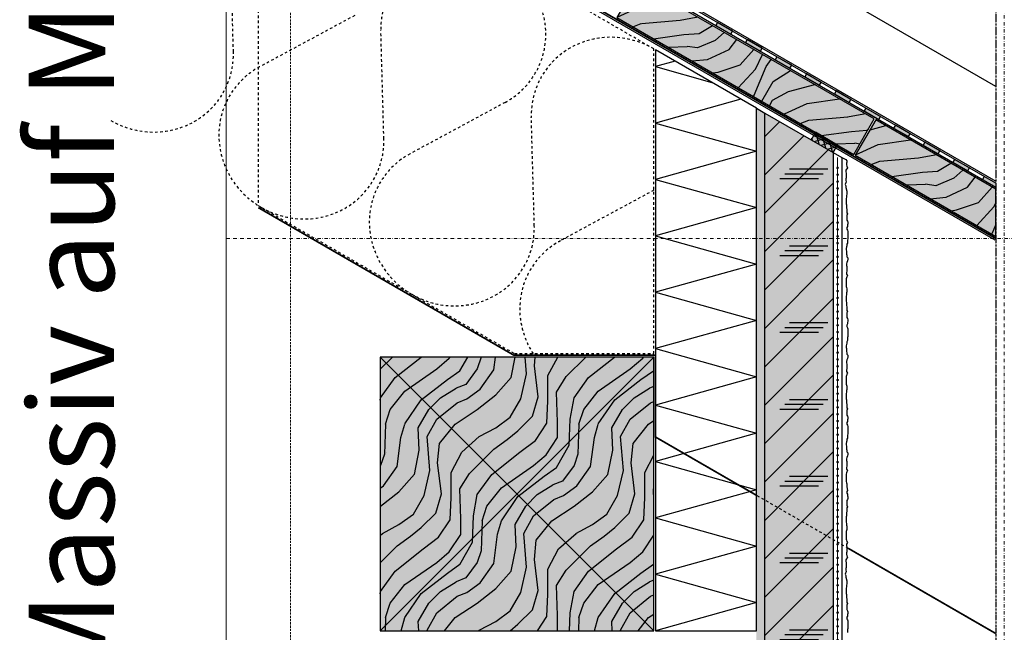
# Model space of a CAD drawing. Units: millimetres. Extents: x -301 to 4112, y -11579 to 1455.
# Drawn here: x 29 to 605, y 497 to 855 of the extents above; entities that cross this region are included whole.
import ezdxf
from ezdxf.enums import TextEntityAlignment as Align

# ---------------------------------------------------------------- set-up
doc = ezdxf.new("R2010")
doc.units = ezdxf.units.MM
doc.header["$LTSCALE"] = 0.1
for name, pattern in [('ACHSE', [18.5, 12, -3, 0.5, -3]), ('AUSGEZOGEN', [0]), ('HIDDEN', [9.525, 6.35, -3.175]), ('OBERFLÄCHE', [25.5, 12, -3, 0.5, -3, 0.5, -3, 0.5, -3]), ('STEEL', [8, 4, -2, 0, -2]), ('STRICHLINIE', [10, 5, -5])]:
    doc.linetypes.add(name, pattern=pattern)
doc.layers.add('Achse', color=4, linetype='STEEL', lineweight=18, plot=False)
doc.layers.add('Hilfe', color=211, linetype='HIDDEN', lineweight=18, plot=False)
for name, color, linetype in [('ACHSEN', 1, 'ACHSE'), ('Armierung', 6, 'CONTINUOUS'), ('Dampfbremse', 251, 'CONTINUOUS'), ('Dämmstoff Miwo', 6, 'CONTINUOUS'), ('DÄMMUNG', 1, 'CONTINUOUS'), ('Fugendichtband 2D', 7, 'CONTINUOUS'), ('Fußpfette 16x16', 3, 'CONTINUOUS'), ('Putz', 6, 'CONTINUOUS'), ('SCHRAFFUR', 7, 'CONTINUOUS'), ('SICHTBARE', 7, 'CONTINUOUS'), ('Sparren', 3, 'CONTINUOUS'), ('UNSICHTBARE', 1, 'STRICHLINIE'), ('ZUSATZ', 1, 'OBERFLÄCHE')]:
    doc.layers.add(name, color=color, linetype=linetype)
doc.layers.add('Rahmen', color=251, linetype='CONTINUOUS', lineweight=18, true_color=0x646668)
doc.styles.add('ARIAL', font='arial.ttf')

# ---------------------------------------------------------------- blocks, each defined once
blk = doc.blocks.new('Zeichenrahmen M 1-5')
at = {"layer": 'Achse', "ltscale": 5}
for points in [[(604.99973, 1305.00016), (604.99973, 150)], [(150, 727.50008), (1059.99946, 727.50008)]]:
    blk.add_lwpolyline(points, dxfattribs=at)
at = {"layer": 'Hilfe', "ltscale": 2}
blk.add_lwpolyline([(187.5, 1217.50008), (187.5, 237.49978)], dxfattribs=at)
at = {"layer": 'Rahmen', "color": 7}
blk.add_lwpolyline([(150, 1355.00016), (150, 100)], dxfattribs=at)
at = {"layer": 'Rahmen', "color": 0, "style": 'ARIAL'}
blk.add_attdef('SCHNITTRICHTUNG', text='', height=50, dxfattribs=at).set_placement((604.99973, 1355.00016), align=Align.BOTTOM_CENTER)
blk.add_attdef('WANDBESCHREIBUNG', text='', height=50, rotation=90, dxfattribs=at).set_placement((100, 727.50008), align=Align.BOTTOM_CENTER)
blk.add_attdef('DETAILBESCHREIBUNG', text='', height=50, dxfattribs=at).set_placement((604.99973, 100), align=Align.TOP_CENTER)
blk = doc.blocks.new('*U17')
at = {"layer": 'Armierung', "const_width": 0.7}
for points in [[(-0.4, 0, 1), (0.4, 0, 1)], [(3.6, 0, 1), (4.4, 0, 1)], [(7.6, 0, 1), (8.4, 0, 1)], [(11.6, 0, 1), (12.4, 0, 1)], [(15.6, 0, 1), (16.4, 0, 1)], [(19.6, 0, 1), (20.4, 0, 1)], [(23.6, 0, 1), (24.4, 0, 1)], [(27.6, 0, 1), (28.4, 0, 1)], [(31.6, 0, 1), (32.4, 0, 1)], [(35.6, 0, 1), (36.4, 0, 1)], [(39.6, 0, 1), (40.4, 0, 1)], [(43.6, 0, 1), (44.4, 0, 1)], [(47.6, 0, 1), (48.4, 0, 1)], [(51.6, 0, 1), (52.4, 0, 1)], [(55.6, 0, 1), (56.4, 0, 1)], [(59.6, 0, 1), (60.4, 0, 1)], [(63.6, 0, 1), (64.4, 0, 1)], [(67.6, 0, 1), (68.4, 0, 1)], [(71.6, 0, 1), (72.4, 0, 1)], [(75.6, 0, 1), (76.4, 0, 1)], [(79.6, 0, 1), (80.4, 0, 1)], [(83.6, 0, 1), (84.4, 0, 1)], [(87.6, 0, 1), (88.4, 0, 1)], [(91.6, 0, 1), (92.4, 0, 1)], [(95.6, 0, 1), (96.4, 0, 1)], [(99.6, 0, 1), (100.4, 0, 1)], [(103.6, 0, 1), (104.4, 0, 1)], [(107.6, 0, 1), (108.4, 0, 1)], [(111.6, 0, 1), (112.4, 0, 1)], [(115.6, 0, 1), (116.4, 0, 1)], [(119.6, 0, 1), (120.4, 0, 1)], [(123.6, 0, 1), (124.4, 0, 1)], [(127.6, 0, 1), (128.4, 0, 1)], [(131.6, 0, 1), (132.4, 0, 1)], [(135.6, 0, 1), (136.4, 0, 1)], [(139.6, 0, 1), (140.4, 0, 1)], [(143.6, 0, 1), (144.4, 0, 1)], [(147.6, 0, 1), (148.4, 0, 1)], [(151.6, 0, 1), (152.4, 0, 1)], [(155.6, 0, 1), (156.4, 0, 1)], [(159.6, 0, 1), (160.4, 0, 1)], [(163.6, 0, 1), (164.4, 0, 1)], [(167.6, 0, 1), (168.4, 0, 1)], [(171.6, 0, 1), (172.4, 0, 1)], [(175.6, 0, 1), (176.4, 0, 1)], [(179.6, 0, 1), (180.4, 0, 1)], [(183.6, 0, 1), (184.4, 0, 1)], [(187.6, 0, 1), (188.4, 0, 1)], [(191.6, 0, 1), (192.4, 0, 1)], [(195.6, 0, 1), (196.4, 0, 1)], [(199.6, 0, 1), (200.4, 0, 1)], [(203.6, 0, 1), (204.4, 0, 1)], [(207.6, 0, 1), (208.4, 0, 1)], [(211.6, 0, 1), (212.4, 0, 1)], [(215.6, 0, 1), (216.4, 0, 1)], [(219.6, 0, 1), (220.4, 0, 1)], [(223.6, 0, 1), (224.4, 0, 1)], [(227.6, 0, 1), (228.4, 0, 1)], [(231.6, 0, 1), (232.4, 0, 1)], [(235.6, 0, 1), (236.4, 0, 1)], [(239.6, 0, 1), (240.4, 0, 1)], [(243.6, 0, 1), (244.4, 0, 1)], [(247.6, 0, 1), (248.4, 0, 1)], [(251.6, 0, 1), (252.4, 0, 1)], [(255.6, 0, 1), (256.4, 0, 1)], [(259.6, 0, 1), (260.4, 0, 1)], [(263.6, 0, 1), (264.4, 0, 1)], [(267.6, 0, 1), (268.4, 0, 1)], [(271.6, 0, 1), (272.4, 0, 1)], [(275.6, 0, 1), (276.4, 0, 1)], [(279.6, 0, 1), (280.4, 0, 1)], [(283.6, 0, 1), (284.4, 0, 1)], [(287.6, 0, 1), (288.4, 0, 1)], [(291.6, 0, 1), (292.4, 0, 1)], [(295.6, 0, 1), (296.4, 0, 1)], [(299.6, 0, 1), (300.4, 0, 1)], [(303.6, 0, 1), (304.4, 0, 1)], [(307.6, 0, 1), (308.4, 0, 1)], [(311.6, 0, 1), (312.4, 0, 1)], [(315.6, 0, 1), (316.4, 0, 1)], [(319.6, 0, 1), (320.4, 0, 1)], [(323.6, 0, 1), (324.4, 0, 1)], [(327.6, 0, 1), (328.4, 0, 1)], [(331.6, 0, 1), (332.4, 0, 1)], [(335.6, 0, 1), (336.4, 0, 1)], [(339.6, 0, 1), (340.4, 0, 1)], [(343.6, 0, 1), (344.4, 0, 1)], [(347.6, 0, 1), (348.4, 0, 1)], [(351.6, 0, 1), (352.4, 0, 1)], [(355.6, 0, 1), (356.4, 0, 1)], [(359.6, 0, 1), (360.4, 0, 1)], [(363.6, 0, 1), (364.4, 0, 1)], [(367.6, 0, 1), (368.4, 0, 1)], [(371.6, 0, 1), (372.4, 0, 1)], [(375.6, 0, 1), (376.4, 0, 1)], [(379.6, 0, 1), (380.4, 0, 1)], [(383.6, 0, 1), (384.4, 0, 1)], [(387.6, 0, 1), (388.4, 0, 1)], [(391.6, 0, 1), (392.4, 0, 1)], [(395.6, 0, 1), (396.4, 0, 1)], [(399.6, 0, 1), (400.4, 0, 1)], [(403.6, 0, 1), (404.4, 0, 1)], [(407.6, 0, 1), (408.4, 0, 1)], [(411.6, 0, 1), (412.4, 0, 1)], [(415.6, 0, 1), (416.4, 0, 1)], [(419.6, 0, 1), (420.4, 0, 1)], [(423.6, 0, 1), (424.4, 0, 1)], [(427.6, 0, 1), (428.4, 0, 1)], [(431.6, 0, 1), (432.4, 0, 1)], [(435.6, 0, 1), (436.4, 0, 1)], [(439.6, 0, 1), (440.4, 0, 1)], [(443.6, 0, 1), (444.4, 0, 1)], [(447.6, 0, 1), (448.4, 0, 1)], [(451.6, 0, 1), (452.4, 0, 1)], [(455.6, 0, 1), (456.4, 0, 1)], [(459.6, 0, 1), (460.4, 0, 1)], [(463.6, 0, 1), (464.4, 0, 1)], [(467.6, 0, 1), (468.4, 0, 1)], [(471.6, 0, 1), (472.4, 0, 1)], [(475.6, 0, 1), (476.4, 0, 1)], [(479.6, 0, 1), (480.4, 0, 1)], [(483.6, 0, 1), (484.4, 0, 1)], [(487.6, 0, 1), (488.4, 0, 1)], [(491.6, 0, 1), (492.4, 0, 1)], [(495.6, 0, 1), (496.4, 0, 1)], [(499.6, 0, 1), (500.4, 0, 1)], [(503.6, 0, 1), (504.4, 0, 1)], [(507.6, 0, 1), (508.4, 0, 1)], [(511.6, 0, 1), (512.4, 0, 1)], [(515.6, 0, 1), (516.4, 0, 1)], [(519.6, 0, 1), (520.4, 0, 1)], [(523.6, 0, 1), (524.4, 0, 1)], [(527.6, 0, 1), (528.4, 0, 1)], [(531.6, 0, 1), (532.4, 0, 1)], [(535.6, 0, 1), (536.4, 0, 1)], [(539.6, 0, 1), (540.4, 0, 1)], [(543.6, 0, 1), (544.4, 0, 1)], [(547.6, 0, 1), (548.4, 0, 1)], [(551.6, 0, 1), (552.4, 0, 1)], [(555.6, 0, 1), (556.4, 0, 1)], [(559.6, 0, 1), (560.4, 0, 1)], [(563.6, 0, 1), (564.4, 0, 1)], [(567.6, 0, 1), (568.4, 0, 1)], [(571.6, 0, 1), (572.4, 0, 1)], [(575.6, 0, 1), (576.4, 0, 1)], [(579.6, 0, 1), (580.4, 0, 1)], [(583.6, 0, 1), (584.4, 0, 1)], [(587.6, 0, 1), (588.4, 0, 1)], [(591.6, 0, 1), (592.4, 0, 1)], [(595.6, 0, 1), (596.4, 0, 1)], [(599.6, 0, 1), (600.4, 0, 1)]]:
    blk.add_lwpolyline(points, format="xyb", close=True, dxfattribs=at)
at = {"layer": 'Armierung', "linetype": 'ByBlock', "lineweight": 0}
blk.add_lwpolyline([(0, 0), (606.09, 0)], dxfattribs=at)
blk = doc.blocks.new('*U30')
at = {"layer": 'Fugendichtband 2D', "linetype": 'Continuous'}
blk.add_hatch(color=253, dxfattribs=at).paths.add_polyline_path([(0, 0), (0, 5), (-15, 5), (-15, 0)])
h = blk.add_hatch(dxfattribs=at)
h.set_pattern_fill('ANSI37', color=251, style=0)
h.set_pattern_definition([(45, (254.974, -677.5), (-2.245064, 2.245064), []), (135, (254.974, -677.5), (-2.245064, -2.245064), [])])
h.paths.add_polyline_path([(0, 0), (0, 5), (-15, 5), (-15, 0)])
at = {"layer": 'Fugendichtband 2D', "lineweight": -3}
blk.add_lwpolyline([(0, 0), (0, 5), (-15, 5), (-15, 0)], close=True, dxfattribs=at)

msp = doc.modelspace()

# ---------------------------------------------------------------- hatches: boundary and pattern name
at = {"layer": 'Dampfbremse', "linetype": 'Continuous'}
h = msp.add_hatch(color=253, dxfattribs=at)
h.dxf.hatch_style = 1
h.paths.add_polyline_path([(446.02, 848.73), (437.36, 853.73), (436.36, 852), (445.02, 847)])
h = msp.add_hatch(color=253, dxfattribs=at)
h.dxf.hatch_style = 1
h.paths.add_polyline_path([(463.34, 838.73), (454.68, 843.73), (453.68, 842), (462.34, 837)])
h = msp.add_hatch(color=253, dxfattribs=at)
h.dxf.hatch_style = 1
h.paths.add_polyline_path([(480.66, 828.73), (472, 833.73), (471, 832), (479.66, 827)])
h = msp.add_hatch(color=253, dxfattribs=at)
h.dxf.hatch_style = 1
h.paths.add_polyline_path([(497.98, 818.73), (489.32, 823.73), (488.32, 822), (496.98, 817)])
h = msp.add_hatch(color=253, dxfattribs=at)
h.dxf.hatch_style = 1
h.paths.add_polyline_path([(515.3, 808.73), (506.64, 813.73), (505.64, 812), (514.3, 807)])
h = msp.add_hatch(color=253, dxfattribs=at)
h.dxf.hatch_style = 1
h.paths.add_polyline_path([(532.62, 798.73), (523.96, 803.73), (522.96, 802), (531.62, 797)])
h = msp.add_hatch(color=253, dxfattribs=at)
h.dxf.hatch_style = 1
h.paths.add_polyline_path([(549.94, 788.73), (541.28, 793.73), (540.28, 792), (548.94, 787)])
h = msp.add_hatch(color=253, dxfattribs=at)
h.dxf.hatch_style = 1
h.paths.add_polyline_path([(567.27, 778.73), (558.61, 783.73), (557.61, 782), (566.27, 777)])
h = msp.add_hatch(color=253, dxfattribs=at)
h.dxf.hatch_style = 1
h.paths.add_polyline_path([(584.59, 768.73), (575.93, 773.73), (574.93, 772), (583.59, 767)])
h = msp.add_hatch(color=253, dxfattribs=at)
h.dxf.hatch_style = 1
h.paths.add_polyline_path([(593.25, 763.73), (592.25, 762), (600, 757.52), (600, 759.83)])
at = {"layer": 'SCHRAFFUR', "linetype": 'Continuous'}
h = msp.add_hatch(color=31, dxfattribs=at)
h.dxf.hatch_style = 1
h.paths.add_polyline_path([(528.96, 797.38), (390.4, 877.38), (378.4, 856.6), (516.96, 776.6)])
h = msp.add_hatch(dxfattribs=at)
h.set_pattern_fill('WOOD_3', color=251, scale=80, angle=15, pattern_type=2)
h.set_pattern_definition([(10.2364, (-212.886, 106.705), (-870.72015, -150.487367), [9.6333, -953.6943]), (26.3099, (-203.406, 108.417), (288.39085, 160.096), [12.2377, -395.684]), (60, (-192.436, 113.84), (-20.7055, 77.274), [9.051, -104.086]), (61.8476, (-187.9104, 121.6793), (771.254341, 1448.98819), [17.5454, -1736.9916]), (27.9946, (-179.632, 137.149), (-654.055657, -340.897673), [10.6734, -1056.6598]), (15, (-170.21, 142.16), (56.5685, 97.9796), [20, -60]), (5.5377, (-150.889, 147.335), (-407.07588, -26.25371), [9.7324, -476.8886]), (9.2894, (-218.476, 127.569), (-716.1721, -109.07553), [8.04, -795.95]), (15, (-210.54, 128.87), (56.5685, 97.9796), [12, -68]), (43.3008, (-198.9507, 131.9725), (725.781025, 691.40574), [11.8118, -1169.374]), (67.125, (-190.3545, 140.0735), (-205.56881, -469.192394), [18.2428, -893.8975]), (54.2894, (-183.263, 156.8816), (360.116836, 510.603457), [11.3702, -1125.6435]), (21.3402, (-176.626, 166.114), (597.48693, 242.918365), [14.4886, -709.942]), (3.1113, (-163.1312, 171.3863), (-1143.953506, -58.054262), [15.5332, -1537.7858]), (8.2902, (-224.895, 151.524), (716.172069, 109.07614), [13.6938, -1355.6856]), (18.3665, (-211.3443, 153.4983), (1215.679255, 408.563277), [13.6235, -1348.7274]), (48.69, (-198.415, 157.79), (-133.84255, -118.6852), [14.422, -274.022]), (62.4896, (-188.894, 168.624), (544.979005, 1057.070441), [13.023, -1289.2826]), (29.9314, (-182.8787, 180.1747), (787.89826, 459.582734), [12.4194, -1229.5146]), (15, (-172.116, 186.37), (56.5685, 97.9796), [9.6, -70.4]), (2.0054, (-162.843, 188.856), (736.87765, 31.801783), [10.6734, -1056.6598]), (15, (-185.41, 99.99), (56.5685, 97.9796), [0, -80]), (238.1524, (-177.6983, 114.477), (869.233412, 1392.419948), [17.5454, -1736.9916]), (221.565, (-207.662, 176.847), (-56.5685, -97.9797), [7.1554, -171.73]), (203.1301, (-213.016, 172.1), (-442.93887, -201.50715), [11.3137, -554.3717]), (171.8014, (-223.42, 167.655), (-427.78138, 51.02062), [6.0926, -603.1692]), (41.565, (-177.7, 114.477), (56.5685, 97.9797), [8.944, -169.941]), (21.7098, (-171.006, 120.411), (-674.761275, -263.623326), [13.6938, -1355.6856]), (4.8753, (-158.2837, 125.4766), (1375.775779, 120.171014), [22.7543, -2252.6797]), (4.6952, (-210.608, 98.205), (484.34989, 46.95949), [8.9442, -885.483]), (30.5241, (-201.694, 98.937), (-787.898282, -459.582807), [14.9452, -1479.578]), (57.8789, (-188.82, 106.5276), (-756.096642, -1196.460597), [15.284, -1513.1138]), (49.6952, (-180.693, 119.472), (627.801374, 747.974245), [12.649, -1252.262]), (24.4623, (-172.511, 129.118), (365.6649, 180.80156), [14.5986, -472.0224]), (8.4181, (-159.223, 135.1636), (-1355.070007, -197.446827), [20.938, -2072.8624]), (6.8699, (-215.785, 117.523), (-484.34989, -46.95912), [11.3137, -554.3717]), (26.3099, (-204.552, 118.877), (288.39085, 160.096), [12.2377, -395.684]), (57.5104, (-193.582, 124.3006), (-642.960353, -1000.500883), [13.023, -1289.2826]), (60, (-186.587, 135.285), (-20.7055, 77.274), [14.708, -98.4293]), (32.354, (-179.233, 148.023), (-921.741035, -578.267688), [13.4105, -1327.634]), (11.6335, (-167.9044, 155.1994), (-1257.090756, -254.01345), [13.6235, -1348.7274]), (357.8973, (-154.561, 157.9466), (834.857272, -24.766578), [10.8812, -1077.2365]), (6.2538, (-220.961, 136.842), (561.624022, 67.66426), [10.5223, -1041.7134]), (29.9314, (-210.501, 137.988), (787.89826, 459.582734), [12.4194, -1229.5146]), (47.0054, (-199.738, 144.185), (-324.253655, -335.34988), [15.0944, -739.624]), (64.8991, (-189.445, 155.225), (-580.84273, -1232.323728), [19.8716, -1967.2872]), (30.9454, (-181.015, 173.22), (-288.39075, -160.09615), [11.648, -570.7606]), (8.991, (-171.025, 179.21), (793.446151, 129.781218), [15.284, -1513.1138]), (351.8014, (-155.929, 181.598), (427.78138, -51.02062), [6.0926, -603.169]), (5.5377, (-227.173, 160.024), (-407.07588, -26.25371), [9.7324, -476.8886]), (25.008, (-217.4856, 160.963), (808.603574, 382.30915), [13.8102, -1367.204]), (52.4054, (-204.97, 166.8014), (797.506835, 1041.913081), [17.1207, -1694.954]), (44.0546, (-173.82, 103.093), (458.0964, 454.03494), [8.2365, -815.414]), (25.7843, (-167.9004, 108.82), (-1174.268437, -563.110608), [17.102, -1693.1026]), (7.875, (-152.501, 116.259), (-561.62398, -67.66474), [19.3494, -625.6312])])
h.paths.add_polyline_path([(528.96, 797.38), (390.4, 877.38), (378.4, 856.6), (516.96, 776.6)])
h = msp.add_hatch(dxfattribs=at)
h.set_pattern_fill('HEX', color=251, scale=0.23, angle=-90, style=0)
h.set_pattern_definition([(270, (120.0001, -537.5209), (1.2648301, -2e-16), [0.73025, -1.4605]), (30, (120.0001, -537.5209), (-0.632415, 1.095375), [0.73025, -1.4605]), (330, (120.0001, -538.2511), (0.632415, 1.095375), [0.73025, -1.4605])])
h.paths.add_polyline_path([(465, 800.82), (460, 803.71), (460, 168.75), (462.5, 168.75), (465, 168.75)])
h = msp.add_hatch(color=71, dxfattribs=at)
h.dxf.hatch_style = 1
h.paths.add_polyline_path([(465, 800.82), (505, 777.73), (505, 168.75), (465, 168.75)])
h = msp.add_hatch(color=31, dxfattribs=at)
h.dxf.hatch_style = 1
h.paths.add_polyline_path([(600, 756.37), (529.83, 796.88), (517.83, 776.1), (600, 728.65)])
h = msp.add_hatch(dxfattribs=at)
h.set_pattern_fill('WOOD_3', color=251, scale=80, angle=15, pattern_type=2)
h.set_pattern_definition([(10.2364, (-73.456, 26.205), (-870.72015, -150.487367), [9.6333, -953.6943]), (26.3099, (-63.976, 27.917), (288.39085, 160.096), [12.2377, -395.684]), (60, (-53.006, 33.34), (-20.7055, 77.274), [9.051, -104.086]), (61.8476, (-48.4803, 41.1793), (771.254341, 1448.98819), [17.5454, -1736.9916]), (27.9946, (-40.202, 56.649), (-654.055657, -340.897673), [10.6734, -1056.6598]), (15, (-30.78, 61.66), (56.5685, 97.9796), [20, -60]), (5.5377, (-11.459, 66.835), (-407.07588, -26.25371), [9.7324, -476.8886]), (9.2894, (-79.046, 47.069), (-716.1721, -109.07553), [8.04, -795.95]), (15, (-71.11, 48.37), (56.5685, 97.9796), [12, -68]), (43.3008, (-59.5206, 51.4725), (725.781025, 691.40574), [11.8118, -1169.374]), (67.125, (-50.9244, 59.5735), (-205.56881, -469.192394), [18.2428, -893.8975]), (54.2894, (-43.833, 76.3816), (360.116836, 510.603457), [11.3702, -1125.6435]), (21.3402, (-37.196, 85.614), (597.48693, 242.918365), [14.4886, -709.942]), (3.1113, (-23.701, 90.8863), (-1143.953506, -58.054262), [15.5332, -1537.7858]), (8.2902, (-85.465, 71.024), (716.17207, 109.07614), [13.6938, -1355.6856]), (18.3665, (-71.914, 72.9983), (1215.679255, 408.563277), [13.6235, -1348.7274]), (48.69, (-58.985, 77.29), (-133.84255, -118.6852), [14.422, -274.022]), (62.4896, (-49.464, 88.124), (544.979005, 1057.070441), [13.023, -1289.2826]), (29.9314, (-43.4486, 99.6747), (787.89826, 459.582734), [12.4194, -1229.5146]), (15, (-32.686, 105.87), (56.5685, 97.9796), [9.6, -70.4]), (2.0054, (-23.413, 108.356), (736.87765, 31.801783), [10.6734, -1056.6598]), (15, (-45.98, 19.49), (56.5685, 97.9796), [0, -80]), (238.1524, (-38.2683, 33.977), (869.233412, 1392.419948), [17.5454, -1736.9916]), (221.565, (-68.232, 96.347), (-56.5685, -97.9797), [7.1554, -171.73]), (203.1301, (-73.586, 91.6), (-442.93887, -201.50715), [11.3137, -554.3717]), (171.8014, (-83.99, 87.155), (-427.78138, 51.02062), [6.0926, -603.169]), (41.565, (-38.27, 33.977), (56.5685, 97.9797), [8.944, -169.941]), (21.7098, (-31.576, 39.911), (-674.761275, -263.623326), [13.6938, -1355.6856]), (4.8753, (-18.8536, 44.9766), (1375.775779, 120.171014), [22.7543, -2252.6797]), (4.6952, (-71.178, 17.705), (484.34989, 46.95949), [8.9442, -885.483]), (30.5241, (-62.264, 18.437), (-787.898282, -459.582807), [14.9452, -1479.578]), (57.8789, (-49.3898, 26.0276), (-756.096642, -1196.460597), [15.284, -1513.1138]), (49.6952, (-41.263, 38.972), (627.801374, 747.974245), [12.649, -1252.262]), (24.4623, (-33.081, 48.618), (365.6649, 180.80156), [14.5986, -472.0224]), (8.4181, (-19.7928, 54.6636), (-1355.070007, -197.446827), [20.938, -2072.8624]), (6.8699, (-76.354, 37.023), (-484.34989, -46.95912), [11.3137, -554.3717]), (26.3099, (-65.122, 38.377), (288.39085, 160.096), [12.2377, -395.684]), (57.5104, (-54.152, 43.8006), (-642.960353, -1000.500883), [13.023, -1289.2826]), (60, (-47.157, 54.785), (-20.7055, 77.274), [14.708, -98.429]), (32.354, (-39.803, 67.523), (-921.741035, -578.267688), [13.4105, -1327.634]), (11.6335, (-28.4743, 74.6994), (-1257.090756, -254.01345), [13.6235, -1348.7274]), (357.8973, (-15.1306, 77.4466), (834.857272, -24.766578), [10.8812, -1077.2365]), (6.2538, (-81.531, 56.342), (561.624022, 67.66426), [10.5223, -1041.7134]), (29.9314, (-71.071, 57.488), (787.89826, 459.582734), [12.4194, -1229.5146]), (47.0054, (-60.308, 63.685), (-324.253655, -335.34988), [15.0944, -739.624]), (64.8991, (-50.015, 74.725), (-580.84273, -1232.323728), [19.8716, -1967.2872]), (30.9454, (-41.585, 92.72), (-288.39075, -160.09615), [11.648, -570.7606]), (8.991, (-31.595, 98.71), (793.446151, 129.781218), [15.284, -1513.1138]), (351.8014, (-16.499, 101.098), (427.78138, -51.02062), [6.0926, -603.169]), (5.5377, (-87.743, 79.524), (-407.07588, -26.25371), [9.7324, -476.8886]), (25.008, (-78.0555, 80.463), (808.603574, 382.30915), [13.8102, -1367.204]), (52.4054, (-65.54, 86.3014), (797.506835, 1041.913081), [17.1207, -1694.954]), (44.0546, (-34.39, 22.593), (458.0964, 454.03494), [8.2365, -815.414]), (25.7843, (-28.4703, 28.32), (-1174.268437, -563.110608), [17.102, -1693.1026]), (7.875, (-13.071, 35.759), (-561.62398, -67.66474), [19.3494, -625.6312])])
h.paths.add_polyline_path([(600, 756.37), (529.83, 796.88), (517.83, 776.1), (600, 728.65)])
h = msp.add_hatch(color=31, dxfattribs=at)
h.dxf.hatch_style = 1
h.paths.add_polyline_path([(400, 658.18), (240, 658.18), (240, 498.18), (400, 498.18)])
h = msp.add_hatch(dxfattribs=at)
h.set_pattern_fill('WOOD_3', color=251, scale=80, angle=45, pattern_type=2)
h.set_pattern_definition([(40.2364, (102.882, -310.882), (-678.822084, -565.685957), [9.6333, -953.6943]), (56.3099, (110.236, -304.66), (169.7058, 282.84262), [12.2377, -395.684]), (90, (117.024, -294.48), (-56.5686, 56.5686), [9.051, -104.086]), (91.8476, (117.0243, -285.4263), (-56.568243, 1640.487753), [17.5454, -1736.9916]), (57.9946, (116.4587, -267.89), (-395.979978, -622.253874), [10.6734, -1056.6598]), (45, (122.116, -258.84), (7e-15, 113.137), [20, -60]), (35.5377, (136.258, -244.697), (-339.4112, -226.27432), [9.7324, -476.8886]), (39.2894, (87.609, -295.609), (-565.685467, -452.54823), [8.04, -795.95]), (45, (93.83, -290.52), (7e-15, 113.137), [12, -68]), (73.3008, (102.3165, -282.032), (282.841934, 961.665448), [11.8118, -1169.374]), (97.125, (105.7106, -270.7185), (56.568386, -509.116937), [18.2428, -893.8975]), (84.2894, (103.448, -252.6166), (56.5686, 622.253983), [11.3702, -1125.6435]), (51.3402, (104.579, -241.303), (395.979674, 509.11694), [14.4886, -709.942]), (33.1113, (113.6302, -229.989), (-961.665666, -622.253219), [15.5332, -1537.7858]), (38.2902, (70.0724, -278.0724), (565.685135, 452.548743), [13.6938, -1355.6856]), (48.3665, (80.8205, -269.587), (848.52748, 961.665804), [13.6235, -1348.7274]), (78.69, (89.871, -259.405), (-56.56844, -169.7057), [14.422, -274.022]), (92.4896, (92.7, -245.2626), (-56.569558, 1187.939358), [13.023, -1289.2826]), (59.9314, (92.134, -232.252), (452.548543, 791.959453), [12.4194, -1229.5146]), (45, (98.36, -221.5), (7e-15, 113.137), [9.6, -70.4]), (32.0054, (105.145, -214.7156), (622.253874, 395.979978), [10.6734, -1056.6598]), (45, (130.035, -302.96), (7e-15, 113.137), [0, -80]), (268.1524, (129.4694, -286.5577), (56.568243, 1640.487753), [17.5454, -1736.9916]), (251.565, (72.335, -247.525), (0.0001, -113.1371), [7.1554, -171.73]), (233.1301, (70.072, -254.314), (-282.84274, -395.97975), [11.3137, -554.3717]), (201.8014, (63.284, -263.365), (-395.97986, -169.70554), [6.0926, -603.169]), (71.565, (129.47, -286.558), (-0.0001, 113.1371), [8.944, -169.941]), (51.7098, (132.298, -278.0724), (-452.548743, -565.685135), [13.6938, -1355.6856]), (34.8753, (140.783, -267.3244), (1131.371267, 791.959041), [22.7543, -2252.6797]), (34.6952, (109.105, -317.105), (395.97956, 282.843057), [8.9442, -885.483]), (60.5241, (116.4587, -312.0135), (-452.548524, -791.959527), [14.9452, -1479.578]), (87.8789, (123.8126, -299.0028), (-56.568601, -1414.213593), [15.284, -1513.1138]), (79.6952, (124.378, -283.729), (169.704816, 961.665385), [12.649, -1252.262]), (54.4623, (126.641, -271.284), (226.27432, 339.4112), [14.5986, -472.0224]), (38.4181, (135.1263, -259.4048), (-1074.801636, -848.528971), [20.938, -2072.8624]), (36.8699, (94.963, -302.963), (-395.97975, -282.84274), [11.3137, -554.3717]), (56.3099, (104.014, -296.174), (169.7058, 282.84262), [12.2377, -395.684]), (87.5104, (110.802, -285.992), (-56.569558, -1187.939358), [13.023, -1289.2826]), (90, (111.37, -272.98), (-56.5686, 56.5686), [14.708, -98.429]), (62.354, (111.3675, -258.2734), (-509.117308, -961.665026), [13.4105, -1327.634]), (41.6335, (117.59, -246.394), (-961.665804, -848.52748), [13.6235, -1348.7274]), (27.8973, (127.7724, -237.343), (735.390895, 395.98015), [10.8812, -1077.2365]), (36.2538, (80.8205, -288.8204), (452.54854, 339.41098), [10.5223, -1041.7134]), (59.9314, (89.306, -282.598), (452.548543, 791.959453), [12.4194, -1229.5146]), (77.0054, (95.528, -271.85), (-113.13696, -452.54834), [15.0944, -739.624]), (94.8991, (98.9224, -257.142), (113.137304, -1357.645019), [19.8716, -1967.2872]), (60.9454, (97.225, -237.343), (-169.70564, -282.84271), [11.648, -570.7606]), (38.991, (102.882, -227.1607), (622.253915, 509.116907), [15.284, -1513.1138]), (21.8014, (114.762, -217.544), (395.97986, 169.70554), [6.0926, -603.169]), (35.5377, (63.85, -271.85), (-339.4112, -226.27432), [9.7324, -476.8886]), (55.008, (71.7695, -266.193), (509.11666, 735.391224), [13.8102, -1367.204]), (82.4054, (79.689, -254.8793), (169.704638, 1301.076614), [17.1207, -1694.954]), (74.0546, (138.52, -294.477), (169.70565, 622.25399), [8.2365, -815.414]), (55.7843, (140.783, -286.5577), (-735.390993, -1074.80231), [17.102, -1693.1026]), (37.875, (150.4, -272.416), (-452.54826, -339.41137), [19.3494, -625.6312])])
h.paths.add_polyline_path([(400, 658.18), (240, 658.18), (240, 498.18), (400, 498.18)])
at = {"layer": 'ZUSATZ', "linetype": 'Continuous'}
h = msp.add_hatch(dxfattribs=at)
h.set_pattern_fill('CORK', color=256, scale=5, angle=45)
h.set_pattern_definition([(45, (485, 986.78), (-11.22532, 11.22532), []), (180, (496.225, 986.78), (-4e-15, -44.9013), [22.4506, -22.4506]), (180, (499.03, 989.586), (-4e-15, -44.9013), [22.4506, -22.4506]), (180, (501.838, 992.39), (-4e-15, -44.9013), [22.4506, -22.4506])])
h.paths.add_polyline_path([(465, 800.82), (505, 777.73), (505, 168.75), (465, 168.75)])

# ---------------------------------------------------------------- linework, layer by layer
at = {"layer": 'ACHSEN', "color": 1, "linetype": 'ACHSE'}
msp.add_line((600, 950.06), (600, 476.56), dxfattribs=at)
at = {"layer": 'Armierung', "linetype": 'Continuous'}
msp.add_lwpolyline([(505, 777.73), (510, 774.84), (510, 168.75)], dxfattribs=at)
at = {"layer": 'Dampfbremse', "linetype": 'Continuous'}
for points in [[(600, 759.83), (163.18, 1012.03), (162.18, 1010.3), (600, 757.52)], [(600, 759.83), (593.25, 763.73), (592.25, 762), (600, 757.52)]]:
    msp.add_lwpolyline(points, dxfattribs=at)
for points in [[(446.02, 848.73), (437.36, 853.73), (436.36, 852), (445.02, 847)], [(463.34, 838.73), (454.68, 843.73), (453.68, 842), (462.34, 837)], [(480.66, 828.73), (472, 833.73), (471, 832), (479.66, 827)], [(497.98, 818.73), (489.32, 823.73), (488.32, 822), (496.98, 817)], [(515.3, 808.73), (506.64, 813.73), (505.64, 812), (514.3, 807)], [(532.62, 798.73), (523.96, 803.73), (522.96, 802), (531.62, 797)], [(549.94, 788.73), (541.28, 793.73), (540.28, 792), (548.94, 787)], [(567.27, 778.73), (558.61, 783.73), (557.61, 782), (566.27, 777)], [(584.59, 768.73), (575.93, 773.73), (574.93, 772), (583.59, 767)]]:
    msp.add_lwpolyline(points, close=True, dxfattribs=at)
at = {"layer": 'Dämmstoff Miwo', "color": 1}
msp.add_line((460, 803.71), (465, 800.82), dxfattribs=at)
at = {"layer": 'DÄMMUNG'}
msp.add_line((373.98, 651.89), (373.96, 651.87), dxfattribs=at)
at = {"layer": 'Fußpfette 16x16', "color": 251}
for points in [[(240, 498.18), (400, 658.18)], [(240, 658.18), (400, 498.18)]]:
    msp.add_lwpolyline(points, dxfattribs=at)
at = {"layer": 'Putz', "color": 6, "linetype": 'AUSGEZOGEN', "lineweight": -3}
msp.add_lwpolyline([(510, 774.84), (511.46, 774), (512.39, 773.58), (512.86, 772.95), (513, 772.14), (512.78, 771.48), (512.78, 770.59), (513, 769.71), (513.22, 768.83), (512.37, 767.38), (512.37, 766.5), (512.59, 765.61), (512.59, 764.73), (512.59, 763.85), (512.59, 762.96), (512.37, 762.3), (512.37, 761.41), (512.59, 760.53), (512.03, 759.07), (512.25, 758.19), (512.25, 757.3), (513, 755.06), (513, 754.17), (513, 753.29), (512.78, 752.63), (512.78, 751.74), (512.56, 750.64), (512.56, 749.76), (512.56, 747.77), (512.78, 747.1), (512.78, 746.22), (512.78, 745.34), (513, 744.45), (513, 743.57), (513, 742.46), (513.22, 741.8), (513, 740.92), (513, 740.03), (513, 739.15), (513, 738.27), (513.22, 737.6), (513.44, 736.94), (513.44, 736.06), (513.22, 735.39), (513.22, 734.51), (513, 733.85), (513, 732.96), (513.22, 732.3), (513.44, 731.64), (513.44, 730.75), (513.44, 729.87), (513.44, 728.99), (513.44, 728.1), (513.44, 727.22), (513.22, 726.56), (513.22, 725.67), (513.22, 724.79), (513, 724.13), (513, 723.24), (512.78, 722.58), (512.56, 721.69), (512.56, 720.81), (512.78, 720.15), (512.78, 719.26), (512.78, 718.38), (513, 717.72), (513, 716.83), (513.44, 716.17), (513.44, 715.29), (513.22, 714.4), (513, 713.52), (512.78, 712.64), (512.78, 711.75), (513, 711.09), (513, 710.21), (513, 709.32), (513, 708.44), (512.78, 707.55), (512.78, 706.67), (513.22, 705.79), (513, 705.12), (512.78, 704.46), (512.56, 703.8), (512.56, 702.91), (512.56, 702.03), (512.56, 701.15), (512.56, 700.26), (512.56, 699.38), (512.78, 698.72), (513, 698.05), (513, 697.17), (513, 696.29), (512.78, 695.62), (512.78, 694.74), (512.56, 693.63), (512.56, 692.75), (512.56, 691.65), (512.56, 690.76), (512.78, 690.1), (512.78, 689.22), (512.78, 688.33), (513, 687.45), (513, 686.56), (513, 685.46), (513.22, 684.8), (513, 683.91), (513, 683.03), (513, 682.15), (513, 681.26), (513.22, 680.6), (513.44, 679.94), (513.44, 679.05), (513.22, 678.39), (513.22, 677.51), (513, 676.84), (513, 675.96), (513.22, 675.3), (513.44, 674.63), (513.44, 673.75), (513.44, 672.87), (513.44, 671.98), (513.44, 671.1), (513.44, 670.21), (513.22, 669.55), (513.22, 668.67), (513.22, 667.78), (513, 667.12), (513, 666.24), (512.78, 665.57), (512.56, 664.69), (512.56, 663.81), (512.78, 663.14), (512.78, 662.26), (512.78, 661.38), (513, 660.71), (513, 659.83), (513.44, 659.17), (513.44, 658.28), (513.22, 657.4), (513, 656.51), (512.78, 655.63), (512.78, 654.75), (513, 654.08), (513, 653.2), (513, 652.32), (513, 651.43), (512.78, 650.55), (512.78, 649.67), (513.22, 648.78), (513, 648.12), (512.78, 647.46), (512.56, 646.79), (512.56, 645.91), (512.56, 645.03), (512.56, 644.14), (512.56, 643.26), (512.56, 642.37), (512.78, 641.71), (513, 641.05), (513, 640.16), (513, 639.28), (512.78, 638.62), (512.78, 637.73), (512.56, 636.63), (512.56, 635.75), (512.56, 634.64), (512.56, 633.76), (512.78, 633.09), (512.78, 632.21), (512.78, 631.33), (513, 630.44), (513, 629.56), (513, 628.45), (513.22, 627.79), (513, 626.91), (513, 626.02), (513, 625.14), (513, 624.26), (513.22, 623.59), (513.44, 622.93), (513.44, 622.05), (513.22, 621.38), (513.22, 620.5), (513, 619.84), (513, 618.95), (513.22, 618.29), (513.44, 617.63), (513.44, 616.74), (513.44, 615.86), (513.44, 614.98), (513.44, 614.09), (513.44, 613.21), (513.22, 612.55), (513.22, 611.66), (513.22, 610.78), (513, 610.12), (513, 609.23), (512.78, 608.57), (512.56, 607.68), (512.56, 606.8), (512.78, 606.14), (512.78, 605.25), (512.78, 604.37), (513, 603.71), (513, 602.82), (513.44, 602.16), (513.44, 601.28), (513.22, 600.39), (513, 599.51), (512.78, 598.63), (512.78, 597.74), (513, 597.08), (513, 596.2), (513, 595.31), (513, 594.43), (512.78, 593.54), (512.78, 592.66), (513.22, 591.78), (513, 591.11), (512.78, 590.45), (512.56, 589.79), (512.56, 588.9), (512.56, 588.02), (512.56, 587.14), (512.56, 586.25), (512.56, 585.37), (512.78, 584.71), (513, 584.04), (513, 583.16), (513, 582.28), (513.22, 580.19), (513, 579.52), (513, 578.64), (513.22, 577.98), (513.22, 577.09), (513.44, 576.43), (513.44, 575.55), (513.22, 574.88), (513, 574.22), (513, 573.34), (513, 572.45), (513, 571.57), (513.22, 570.69), (513, 570.02), (513, 568.92), (513, 568.03), (512.78, 567.15), (512.78, 566.27), (512.78, 565.38), (512.56, 564.72), (512.56, 563.84), (512.56, 562.73), (512.56, 561.85), (512.78, 560.74), (512.78, 559.86), (513, 559.2), (513, 558.31), (513, 557.43), (512.78, 556.77), (512.56, 556.1), (512.56, 555.22), (512.56, 554.34), (512.56, 553.45), (512.56, 552.57), (512.56, 551.68), (512.78, 551.02), (513, 550.36), (513.22, 549.7), (512.78, 548.81), (512.78, 547.93), (513, 547.04), (513, 546.16), (513, 545.28), (513, 544.39), (512.78, 543.73), (512.78, 542.85), (513, 541.96), (513.22, 541.08), (512.37, 539.63), (512.37, 538.75), (512.59, 537.87), (512.59, 536.98), (512.59, 536.1), (512.59, 535.21), (512.37, 534.55), (512.37, 533.67), (512.59, 532.78), (512.03, 531.33), (512.25, 530.44), (512.25, 529.56), (513, 527.31), (513, 525.54), (512.78, 524.88), (512.78, 524), (512.56, 522.89), (512.56, 522.01), (512.56, 520.9), (512.56, 520.02), (512.78, 519.36), (512.78, 518.47), (512.78, 517.59), (513, 516.71), (513, 515.82), (513, 514.72), (513.22, 514.05), (513, 513.17), (513, 512.29), (513, 511.4), (513, 510.52), (513.22, 509.86), (513.44, 509.19), (513.44, 508.31), (513.22, 507.65), (513.22, 506.76), (513, 506.1), (513, 505.22), (513.22, 504.55), (513.44, 503.89), (513.44, 503.01), (513.44, 499.47), (513.22, 498.81), (513.22, 497.93), (513.22, 497.04)], dxfattribs=at)
at = {"layer": 'SICHTBARE', "color": 251, "linetype": 'Continuous'}
for points in [[(600, 816.41), (168.75, 1065.39)], [(168.75, 1009.97), (600, 760.99)], [(412.49, 831.14), (401, 827.93), (434.03, 818.7)], [(450.97, 808.92), (401, 794.96), (460, 778.47), (401, 761.98), (460, 745.5), (401, 729.01), (460, 712.52), (401, 696.03), (460, 679.55), (401, 663.06), (460, 646.57), (401, 630.08), (460, 613.6), (401, 597.11), (460, 580.62), (401, 564.13), (460, 547.65), (401, 531.16), (460, 514.67), (401, 498.18)]]:
    msp.add_lwpolyline(points, dxfattribs=at)
at = {"layer": 'SICHTBARE', "linetype": 'Continuous', "lineweight": -3}
for points in [[(528.96, 797.38), (390.4, 877.38), (378.4, 856.6), (516.96, 776.6)], [(600, 756.37), (529.83, 796.88), (517.83, 776.1), (600, 728.65)]]:
    msp.add_lwpolyline(points, close=True, dxfattribs=at)
at = {"layer": 'SICHTBARE', "color": 251, "linetype": 'Continuous'}
msp.add_lwpolyline([(401, 498.18), (460, 498.18), (460, 803.71), (401, 837.77)], close=True, dxfattribs=at)
at = {"layer": 'SICHTBARE', "color": 1, "linetype": 'Continuous'}
msp.add_lwpolyline([(465, 800.82), (505, 777.73), (505, 168.75), (465, 168.75)], close=True, dxfattribs=at)
at = {"layer": 'SICHTBARE', "color": 251, "linetype": 'Continuous', "lineweight": -3}
msp.add_lwpolyline([(400, 658.18), (240, 658.18), (240, 498.18), (400, 498.18)], close=True, dxfattribs=at)
at = {"layer": 'Sparren', "color": 3, "const_width": 1}
for points in [[(168.75, 976.48), (600, 727.5)], [(460, 577.36), (401, 611.42), (401, 659.18), (318.27, 659.18), (168.75, 745.51)], [(600, 496.54), (513.78, 546.31)]]:
    msp.add_lwpolyline(points, dxfattribs=at)
at = {"layer": 'Sparren', "color": 3}
msp.add_lwpolyline([(168.25, 975.62), (599.5, 726.63)], dxfattribs=at)
at = {"layer": 'UNSICHTBARE', "color": 1, "linetype": 'STRICHLINIE', "ltscale": 3}
for p, q in [((154.18, 836.6), (152.42, 899.78)), ((225.09, 857.83), (169.49, 827.77)), ((242.17, 785.8), (240.41, 848.98)), ((313.08, 807.02), (257.48, 776.96)), ((330.15, 735.01), (328.39, 798.19)), ((400, 755.66), (345.46, 726.17)), ((513.78, 546.31), (460, 577.36))]:
    msp.add_line(p, q, dxfattribs=at)
msp.add_lwpolyline([(168.75, 746.66), (318.54, 660.18), (400, 660.18), (400, 838.32), (168.75, 971.83)], close=True, dxfattribs=at)
for centre, major_axis, start_param, end_param in [((288.64, 848.6), (-42.2, 24.36), 2.608133, 6.816645), ((376.61, 797.81), (-42.2, 24.36), 4.712389, 6.816645), ((105.93, 836.97), (-42.22, 24.37), 1.571062, 3.675319), ((193.93, 786.16), (-42.22, 24.37), -0.533726, 1.57053), ((193.92, 786.17), (-42.22, 24.37), 1.571062, 3.675319), ((281.92, 735.36), (-42.22, 24.37), -0.533726, 1.57053), ((281.9, 735.37), (-42.22, 24.37), 1.571062, 3.675319), ((369.9, 684.57), (-42.22, 24.37), -0.533726, 1.083146)]:
    msp.add_ellipse(centre, major_axis=major_axis, ratio=0.96, start_param=start_param, end_param=end_param, dxfattribs=at)

# ---------------------------------------------------------------- block references
at = {"layer": 'Armierung', "rotation": 90}
msp.add_blockref('*U17', (507.5, 168.75), dxfattribs=at)
at = {"layer": 'Fugendichtband 2D', "color": 7, "linetype": 'Continuous', "rotation": 330}
msp.add_blockref('*U30', (505, 777.73), dxfattribs=at)
at = {"layer": 'Rahmen', "color": 5}
ref = msp.add_blockref('Zeichenrahmen M 1-5', (0, 0), dxfattribs=at)
ref.add_attrib('WANDBESCHREIBUNG', 'Hanf-Massiv auf Mauerwerk', dxfattribs={"color": 0, "height": 50, "rotation": 90, "style": 'ARIAL'}).set_placement((100, 727.5), align=Align.BOTTOM_CENTER)

doc.saveas('drawing.dxf')
